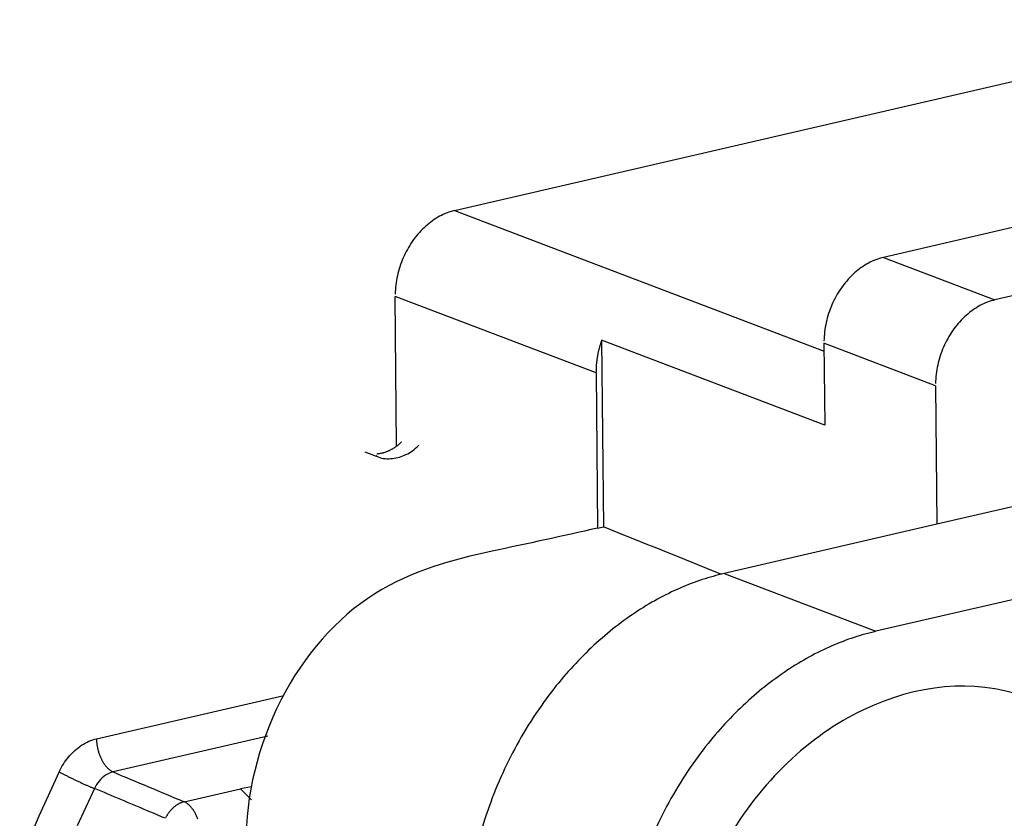
# Model space of a CAD drawing. Units: inches. Extents: x -2.2 to 31.7, y 0.3 to 22.2.
# Drawn here: x 19 to 19.5, y 8.3 to 8.8 of the extents above; entities that cross this region are included whole.
import ezdxf

# ---------------------------------------------------------------- set-up
doc = ezdxf.new("R2010")
doc.units = ezdxf.units.IN
doc.header["$LTSCALE"] = 0.5
doc.header["$MEASUREMENT"] = 0
doc.layers.add('13', color=7, linetype='Continuous')

msp = doc.modelspace()

# ---------------------------------------------------------------- linework, layer by layer
at = {"layer": '13', "color": 230, "linetype": 'Continuous'}
for p, q in [((19.19763, 8.67131), (19.6365, 8.77278)), ((19.85809, 8.74642), (19.42554, 8.64642)), ((19.91737, 8.72385), (19.48481, 8.62385)), ((19.19763, 8.67131), (19.39403, 8.59651)), ((19.42554, 8.64642), (19.48481, 8.62385)), ((19.27282, 8.58505), (19.16608, 8.6257)), ((19.16687, 8.54616), (19.16608, 8.6257)), ((19.27582, 8.60237), (19.2768, 8.50323)), ((19.39442, 8.5572), (19.27582, 8.60237)), ((19.45327, 8.57824), (19.39399, 8.60081)), ((19.39399, 8.60081), (19.39442, 8.5572)), ((19.27282, 8.58505), (19.27364, 8.50251)), ((19.45327, 8.57824), (19.45399, 8.50456)), ((19.54038, 8.52453), (19.45399, 8.50456)), ((19.45399, 8.50456), (19.34086, 8.47841)), ((19.62105, 8.49381), (19.42153, 8.44768)), ((19.34086, 8.47841), (19.42153, 8.44768))]:
    msp.add_line(p, q, dxfattribs=at)
at = {"layer": '13', "color": 72, "linetype": 'Continuous'}
for p, q in [((19.17855, 8.54641), (19.1787, 8.5466)), ((19.15001, 8.54303), (19.15604, 8.54073)), ((19.00734, 8.39056), (19.10688, 8.41358)), ((19.09841, 8.39192), (19.01621, 8.37292)), ((19.05392, 8.35708), (19.08397, 8.36403)), ((19.08976, 8.36506), (19.08397, 8.36403)), ((19.08977, 8.35812), (19.08397, 8.36403))]:
    msp.add_line(p, q, dxfattribs=at)
at = {"layer": '13', "color": 230, "linetype": 'Continuous'}
for points in [[(19.19763, 8.67131, 0), (19.19663, 8.67106, 0), (19.19562, 8.67077, 0), (19.19463, 8.67045, 0), (19.19363, 8.67009, 0), (19.19264, 8.66969, 0), (19.19165, 8.66925, 0), (19.19067, 8.66878, 0), (19.1897, 8.66828, 0), (19.18874, 8.66773, 0), (19.18778, 8.66716, 0), (19.18684, 8.66655, 0), (19.1859, 8.66591, 0), (19.18498, 8.66524, 0), (19.18407, 8.66453, 0), (19.18318, 8.66379, 0), (19.1823, 8.66303, 0), (19.18143, 8.66223, 0), (19.18058, 8.66141, 0), (19.17975, 8.66055, 0), (19.17894, 8.65967, 0), (19.17814, 8.65877, 0), (19.17737, 8.65783, 0), (19.17661, 8.65688, 0), (19.17588, 8.6559, 0), (19.17517, 8.6549, 0), (19.17448, 8.65387, 0), (19.17381, 8.65283, 0), (19.17317, 8.65176, 0), (19.17255, 8.65068, 0), (19.17196, 8.64958, 0), (19.17139, 8.64847, 0), (19.17085, 8.64734, 0), (19.17034, 8.64619, 0), (19.16985, 8.64503, 0), (19.16939, 8.64386, 0), (19.16896, 8.64268, 0), (19.16856, 8.64149, 0), (19.16818, 8.6403, 0), (19.16784, 8.63909, 0), (19.16753, 8.63788, 0), (19.16724, 8.63666, 0), (19.16699, 8.63544, 0), (19.16677, 8.63422, 0), (19.16658, 8.633, 0), (19.16642, 8.63178, 0), (19.16629, 8.63055, 0), (19.16619, 8.62933, 0), (19.16612, 8.62812, 0), (19.16609, 8.62691, 0)], [(19.42554, 8.64642, 0), (19.42453, 8.64617, 0), (19.42353, 8.64588, 0), (19.42253, 8.64556, 0), (19.42154, 8.6452, 0), (19.42055, 8.6448, 0), (19.41956, 8.64436, 0), (19.41858, 8.64389, 0), (19.41761, 8.64339, 0), (19.41664, 8.64284, 0), (19.41569, 8.64227, 0), (19.41474, 8.64166, 0), (19.41381, 8.64102, 0), (19.41289, 8.64035, 0), (19.41198, 8.63964, 0), (19.41108, 8.6389, 0), (19.4102, 8.63814, 0), (19.40934, 8.63734, 0), (19.40849, 8.63652, 0), (19.40766, 8.63566, 0), (19.40684, 8.63478, 0), (19.40605, 8.63388, 0), (19.40527, 8.63294, 0), (19.40452, 8.63199, 0), (19.40378, 8.63101, 0), (19.40307, 8.63001, 0), (19.40238, 8.62898, 0), (19.40172, 8.62794, 0), (19.40107, 8.62687, 0), (19.40046, 8.62579, 0), (19.39986, 8.62469, 0), (19.3993, 8.62358, 0), (19.39876, 8.62245, 0), (19.39824, 8.6213, 0), (19.39776, 8.62014, 0), (19.3973, 8.61897, 0), (19.39687, 8.61779, 0), (19.39647, 8.6166, 0), (19.39609, 8.6154, 0), (19.39575, 8.6142, 0), (19.39544, 8.61299, 0), (19.39515, 8.61177, 0), (19.3949, 8.61055, 0), (19.39468, 8.60933, 0), (19.39448, 8.60811, 0), (19.39432, 8.60689, 0), (19.39419, 8.60566, 0), (19.3941, 8.60444, 0), (19.39403, 8.60323, 0), (19.39399, 8.60202, 0)], [(19.48481, 8.62385, 0), (19.48381, 8.6236, 0), (19.48281, 8.62331, 0), (19.48181, 8.62298, 0), (19.48081, 8.62262, 0), (19.47982, 8.62222, 0), (19.47884, 8.62179, 0), (19.47786, 8.62132, 0), (19.47688, 8.62081, 0), (19.47592, 8.62027, 0), (19.47496, 8.61969, 0), (19.47402, 8.61909, 0), (19.47309, 8.61845, 0), (19.47216, 8.61777, 0), (19.47125, 8.61707, 0), (19.47036, 8.61633, 0), (19.46948, 8.61556, 0), (19.46861, 8.61477, 0), (19.46776, 8.61394, 0), (19.46693, 8.61309, 0), (19.46612, 8.61221, 0), (19.46532, 8.6113, 0), (19.46455, 8.61037, 0), (19.46379, 8.60941, 0), (19.46306, 8.60843, 0), (19.46235, 8.60743, 0), (19.46166, 8.60641, 0), (19.46099, 8.60536, 0), (19.46035, 8.6043, 0), (19.45973, 8.60322, 0), (19.45914, 8.60212, 0), (19.45857, 8.601, 0), (19.45803, 8.59987, 0), (19.45752, 8.59873, 0), (19.45703, 8.59757, 0), (19.45657, 8.5964, 0), (19.45614, 8.59522, 0), (19.45574, 8.59403, 0), (19.45537, 8.59283, 0), (19.45502, 8.59162, 0), (19.45471, 8.59041, 0), (19.45443, 8.5892, 0), (19.45417, 8.58798, 0), (19.45395, 8.58676, 0), (19.45376, 8.58553, 0), (19.4536, 8.58431, 0), (19.45347, 8.58309, 0), (19.45337, 8.58187, 0), (19.4533, 8.58065, 0), (19.45327, 8.57944, 0)], [(19.27582, 8.60237, 0), (19.2757, 8.60203, 0), (19.27558, 8.60169, 0), (19.27547, 8.60135, 0), (19.27535, 8.60101, 0), (19.27524, 8.60067, 0), (19.27513, 8.60033, 0), (19.27503, 8.59999, 0), (19.27492, 8.59964, 0), (19.27482, 8.5993, 0), (19.27472, 8.59895, 0), (19.27463, 8.59861, 0), (19.27453, 8.59826, 0), (19.27444, 8.59792, 0), (19.27435, 8.59757, 0), (19.27427, 8.59723, 0), (19.27418, 8.59688, 0), (19.2741, 8.59653, 0), (19.27402, 8.59618, 0), (19.27395, 8.59584, 0), (19.27387, 8.59549, 0), (19.2738, 8.59514, 0), (19.27373, 8.59479, 0), (19.27366, 8.59444, 0), (19.2736, 8.59409, 0), (19.27354, 8.59374, 0), (19.27348, 8.59339, 0), (19.27342, 8.59304, 0), (19.27337, 8.5927, 0), (19.27332, 8.59235, 0), (19.27327, 8.592, 0), (19.27322, 8.59165, 0), (19.27318, 8.5913, 0), (19.27314, 8.59095, 0), (19.2731, 8.5906, 0), (19.27306, 8.59025, 0), (19.27303, 8.5899, 0), (19.27299, 8.58955, 0), (19.27297, 8.5892, 0), (19.27294, 8.58886, 0), (19.27292, 8.58851, 0), (19.2729, 8.58816, 0), (19.27288, 8.58781, 0), (19.27286, 8.58747, 0), (19.27285, 8.58712, 0), (19.27284, 8.58678, 0), (19.27283, 8.58643, 0), (19.27282, 8.58608, 0), (19.27282, 8.58574, 0), (19.27282, 8.5854, 0)]]:
    msp.add_polyline3d(points, dxfattribs=at)
at = {"layer": '13', "color": 72, "linetype": 'Continuous'}
for points in [[(19.15626, 8.54208, 0), (19.15654, 8.5421, 0), (19.15683, 8.54213, 0), (19.15711, 8.54215, 0), (19.15739, 8.54219, 0), (19.15767, 8.54222, 0), (19.15796, 8.54227, 0), (19.15824, 8.54231, 0), (19.15852, 8.54237, 0), (19.15881, 8.54242, 0), (19.15909, 8.54249, 0), (19.15938, 8.54255, 0), (19.15966, 8.54263, 0), (19.15994, 8.5427, 0), (19.16023, 8.54278, 0), (19.16051, 8.54287, 0), (19.16079, 8.54296, 0), (19.16107, 8.54306, 0), (19.16136, 8.54316, 0), (19.16164, 8.54326, 0), (19.16192, 8.54337, 0), (19.1622, 8.54349, 0), (19.16248, 8.54361, 0), (19.16276, 8.54373, 0), (19.16304, 8.54386, 0), (19.16331, 8.54399, 0), (19.16359, 8.54413, 0), (19.16386, 8.54427, 0), (19.16414, 8.54442, 0), (19.16441, 8.54457, 0), (19.16468, 8.54472, 0), (19.16496, 8.54488, 0), (19.16523, 8.54505, 0), (19.16549, 8.54522, 0), (19.16576, 8.54539, 0), (19.16603, 8.54557, 0), (19.16629, 8.54575, 0), (19.16655, 8.54593, 0), (19.16682, 8.54612, 0), (19.16708, 8.54632, 0), (19.16733, 8.54651, 0), (19.16759, 8.54671, 0), (19.16785, 8.54692, 0), (19.1681, 8.54713, 0), (19.16835, 8.54734, 0), (19.1686, 8.54756, 0), (19.16885, 8.54778, 0), (19.16909, 8.54801, 0), (19.16933, 8.54824, 0), (19.16957, 8.54847, 0)], [(19.00734, 8.39056, 0), (19.00735, 8.39012, 0), (19.00737, 8.38968, 0), (19.00739, 8.38923, 0), (19.00743, 8.38878, 0), (19.00747, 8.38833, 0), (19.00752, 8.38788, 0), (19.00758, 8.38743, 0), (19.00765, 8.38697, 0), (19.00772, 8.38652, 0), (19.00781, 8.38607, 0), (19.0079, 8.38562, 0), (19.008, 8.38517, 0), (19.00811, 8.38472, 0), (19.00822, 8.38427, 0), (19.00835, 8.38383, 0), (19.00848, 8.38339, 0), (19.00862, 8.38295, 0), (19.00876, 8.38252, 0), (19.00892, 8.38209, 0), (19.00908, 8.38167, 0), (19.00924, 8.38125, 0), (19.00942, 8.38084, 0), (19.0096, 8.38043, 0), (19.00978, 8.38003, 0), (19.00998, 8.37964, 0), (19.01018, 8.37925, 0), (19.01038, 8.37887, 0), (19.01059, 8.3785, 0), (19.01081, 8.37814, 0), (19.01103, 8.37778, 0), (19.01125, 8.37744, 0), (19.01149, 8.3771, 0), (19.01172, 8.37677, 0), (19.01196, 8.37646, 0), (19.01221, 8.37615, 0), (19.01245, 8.37585, 0), (19.01271, 8.37557, 0), (19.01296, 8.37529, 0), (19.01322, 8.37502, 0), (19.01348, 8.37477, 0), (19.01375, 8.37453, 0), (19.01401, 8.3743, 0), (19.01428, 8.37408, 0), (19.01455, 8.37388, 0), (19.01483, 8.37369, 0), (19.0151, 8.37351, 0), (19.01537, 8.37334, 0), (19.01565, 8.37318, 0), (19.01593, 8.37304, 0)], [(18.98747, 8.37303, 0), (18.97665, 8.34947, 0), (18.96653, 8.32556, 0)], [(18.98747, 8.37303, 0), (18.98779, 8.37285, 0), (18.98811, 8.37268, 0), (18.98844, 8.3725, 0), (18.98878, 8.37232, 0), (18.98912, 8.37213, 0), (18.98948, 8.37195, 0), (18.98983, 8.37176, 0), (18.9902, 8.37157, 0), (18.99057, 8.37138, 0), (18.99095, 8.37118, 0), (18.99133, 8.37099, 0), (18.99171, 8.37079, 0), (18.99211, 8.37059, 0), (18.9925, 8.37039, 0), (18.9929, 8.37019, 0), (18.9933, 8.36999, 0), (18.99371, 8.36979, 0), (18.99412, 8.36959, 0), (18.99453, 8.36939, 0), (18.99494, 8.36919, 0), (18.99535, 8.36899, 0), (18.99577, 8.36879, 0), (18.99618, 8.36859, 0), (18.9966, 8.36839, 0), (18.99701, 8.3682, 0), (18.99743, 8.368, 0), (18.99784, 8.36781, 0), (18.99826, 8.36761, 0), (18.99867, 8.36742, 0), (18.99908, 8.36724, 0), (18.99949, 8.36705, 0), (18.99989, 8.36687, 0), (19.00029, 8.36668, 0), (19.00069, 8.36651, 0), (19.00108, 8.36633, 0), (19.00147, 8.36616, 0), (19.00186, 8.36599, 0), (19.00223, 8.36582, 0), (19.00261, 8.36566, 0), (19.00298, 8.3655, 0), (19.00334, 8.36534, 0), (19.0037, 8.36519, 0), (19.00404, 8.36505, 0), (19.00439, 8.3649, 0), (19.00472, 8.36477, 0), (19.00505, 8.36463, 0), (19.00537, 8.3645, 0), (19.00568, 8.36438, 0), (19.00598, 8.36426, 0)], [(19.00627, 8.36415, 0), (18.99712, 8.34436, 0)], [(19.05392, 8.35708, 0), (19.05369, 8.35702, 0), (19.05346, 8.35696, 0), (19.05322, 8.35689, 0), (19.05299, 8.35681, 0), (19.05276, 8.35673, 0), (19.05252, 8.35665, 0), (19.05229, 8.35655, 0), (19.05206, 8.35646, 0), (19.05183, 8.35635, 0), (19.0516, 8.35625, 0), (19.05137, 8.35613, 0), (19.05114, 8.35601, 0), (19.05091, 8.35589, 0), (19.05069, 8.35576, 0), (19.05046, 8.35563, 0), (19.05024, 8.35549, 0), (19.05002, 8.35535, 0), (19.04979, 8.3552, 0), (19.04958, 8.35504, 0), (19.04936, 8.35489, 0), (19.04914, 8.35472, 0), (19.04893, 8.35456, 0), (19.04871, 8.35438, 0), (19.0485, 8.35421, 0), (19.0483, 8.35403, 0), (19.04809, 8.35384, 0), (19.04789, 8.35365, 0), (19.04768, 8.35346, 0), (19.04748, 8.35326, 0), (19.04729, 8.35306, 0), (19.04709, 8.35285, 0), (19.0469, 8.35264, 0), (19.04671, 8.35243, 0), (19.04653, 8.35221, 0), (19.04634, 8.35199, 0), (19.04616, 8.35176, 0), (19.04599, 8.35153, 0), (19.04581, 8.3513, 0), (19.04564, 8.35107, 0), (19.04547, 8.35083, 0), (19.04531, 8.35059, 0), (19.04514, 8.35034, 0), (19.04499, 8.35009, 0), (19.04483, 8.34984, 0), (19.04468, 8.34959, 0), (19.04453, 8.34934, 0), (19.04439, 8.34908, 0), (19.04425, 8.34882, 0), (19.04411, 8.34855, 0)], [(19.06121, 8.3479, 0), (19.06105, 8.34833, 0), (19.06089, 8.34875, 0), (19.06071, 8.34916, 0), (19.06053, 8.34956, 0), (19.06035, 8.34997, 0), (19.06015, 8.35036, 0), (19.05995, 8.35075, 0), (19.05975, 8.35112, 0), (19.05954, 8.3515, 0), (19.05932, 8.35186, 0), (19.0591, 8.35221, 0), (19.05888, 8.35256, 0), (19.05864, 8.3529, 0), (19.05841, 8.35322, 0), (19.05817, 8.35354, 0), (19.05792, 8.35385, 0), (19.05768, 8.35415, 0), (19.05742, 8.35443, 0), (19.05717, 8.35471, 0), (19.05691, 8.35497, 0), (19.05665, 8.35523, 0), (19.05638, 8.35547, 0), (19.05612, 8.3557, 0), (19.05585, 8.35592, 0), (19.05558, 8.35612, 0), (19.0553, 8.35631, 0), (19.05503, 8.35649, 0), (19.05476, 8.35666, 0), (19.05448, 8.35681, 0), (19.0542, 8.35696, 0)]]:
    msp.add_polyline3d(points, dxfattribs=at)
for points, knots in [([(19.15577, 8.54108), (19.15619, 8.54082), (19.15882, 8.53935), (19.16465, 8.53921), (19.17219, 8.54126), (19.17649, 8.54436), (19.17855, 8.54641)], [0, 0, 0, 0, 0.059829, 0.370389, 0.674249, 1, 1, 1, 1]), ([(18.98747, 8.37303), (18.98882, 8.37584), (18.99052, 8.37851), (18.99246, 8.38083), (18.99453, 8.38332), (18.99692, 8.38547), (18.99944, 8.38712), (19.00195, 8.38876), (19.00466, 8.38994), (19.00734, 8.39056)], [0, 0, 0, 0, 0.317711, 0.317711, 0.317711, 0.658858, 0.658858, 0.658858, 1, 1, 1, 1]), ([(19.01621, 8.37292), (19.01485, 8.37261), (19.01348, 8.37203), (19.01221, 8.37121), (19.01095, 8.37039), (19.00975, 8.36931), (19.00872, 8.36806), (19.00777, 8.3669), (19.00693, 8.36556), (19.00627, 8.36415)], [0, 0, 0, 0, 0.341168, 0.341168, 0.341168, 0.682262, 0.682262, 0.682262, 1, 1, 1, 1]), ([(19.01621, 8.37292), (19.02246, 8.37029), (19.02872, 8.36766), (19.03497, 8.36504), (19.04129, 8.36239), (19.04761, 8.35973), (19.05392, 8.35708)], [0, 0, 0, 0, 0.497551, 0.497551, 0.497551, 1, 1, 1, 1]), ([(19.04398, 8.34829), (19.04079, 8.34963), (19.0376, 8.35097), (19.0344, 8.35232), (19.02503, 8.35626), (19.01565, 8.3602), (19.00627, 8.36415)], [0, 0, 0, 0, 0.253897, 0.253897, 0.253897, 1, 1, 1, 1])]:
    msp.add_open_spline(points, degree=3, knots=knots, dxfattribs=at)
at = {"layer": '13', "color": 230, "linetype": 'Continuous'}
for points, knots in [([(19.27364, 8.50251), (19.25493, 8.49824), (19.23637, 8.49428), (19.19681, 8.48579), (19.1753, 8.4802), (19.13516, 8.45499), (19.11734, 8.43475), (19.09322, 8.38728), (19.08653, 8.36023), (19.08703, 8.30913), (19.09422, 8.28529), (19.11642, 8.25314), (19.1296, 8.24279), (19.14452, 8.23736)], [0, 0, 0, 0, 0.159085, 0.159085, 0.335009, 0.335009, 0.510933, 0.510933, 0.686857, 0.686857, 0.862781, 0.862781, 1, 1, 1, 1]), ([(19.49991, 8.41312), (19.47353, 8.42256), (19.44322, 8.41947), (19.38613, 8.39224), (19.36037, 8.36758), (19.32379, 8.30483), (19.31294, 8.26864), (19.31131, 8.19807), (19.32086, 8.16562), (19.33839, 8.14146)], [0, 0, 0, 0, 0.25, 0.25, 0.5, 0.5, 0.75, 0.75, 1, 1, 1, 1]), ([(19.49697, 8.39331), (19.51342, 8.369), (19.52217, 8.33641), (19.51968, 8.2678), (19.50875, 8.23182), (19.47317, 8.1709), (19.44807, 8.14665), (19.39263, 8.11924), (19.36268, 8.11548), (19.33668, 8.12371)], [0, 0, 0, 0, 0.25, 0.25, 0.5, 0.5, 0.75, 0.75, 1, 1, 1, 1]), ([(19.55034, 8.37299), (19.56679, 8.34867), (19.57554, 8.31609), (19.57305, 8.24747), (19.56212, 8.21149), (19.52654, 8.15058), (19.50144, 8.12633), (19.44601, 8.09891), (19.41605, 8.09516), (19.39005, 8.10339)], [0, 0, 0, 0, 0.25, 0.25, 0.5, 0.5, 0.75, 0.75, 1, 1, 1, 1])]:
    msp.add_open_spline(points, degree=3, knots=knots, dxfattribs=at)
for points in [[(19.27364, 8.50251), (19.27469, 8.50275), (19.27574, 8.50299), (19.2768, 8.50323)], [(19.33963, 8.47791), (19.31869, 8.48635), (19.29774, 8.49479), (19.2768, 8.50323)]]:
    msp.add_open_spline(points, degree=3, dxfattribs=at)
for points in [[(19.34086, 8.47841), (19.20133, 8.44615), (19.20298, 8.27907)], [(19.42153, 8.44768), (19.28201, 8.41543), (19.28365, 8.24835)]]:
    msp.add_rational_spline(points, [0.585786437016, 0.414213562984, 0.585786437016], degree=2, dxfattribs=at)

doc.saveas('drawing.dxf')
